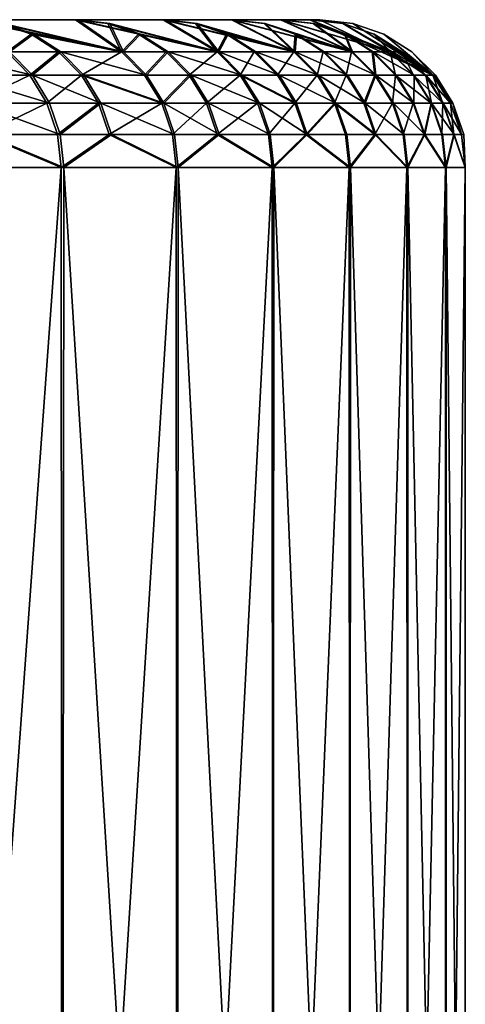
# Model space of a CAD drawing. Extents: x -30 to 330, y 0 to 272.
# Drawn here: x 129 to 130, y 2 to 4 of the extents above; entities that cross this region are included whole.
import ezdxf

# ---------------------------------------------------------------- set-up
doc = ezdxf.new("R2010")
doc.units = 0
doc.header["$MEASUREMENT"] = 0

msp = doc.modelspace()

# ---------------------------------------------------------------- linework, layer by layer
for points in [[(129.204224, 4, 5.404011), (118.685776, 4, 3.441208), (128.987427, 4, 6.466757)], [(129.382065, 4, 4.334057), (118.823036, 4, 2.587166), (118.685776, 4, 3.441208)], [(129.382065, 4, 4.334057), (118.685776, 4, 3.441208), (129.204224, 4, 5.404011)], [(129.385223, 4, -4.312662), (118.685776, 4, -3.441208), (118.823036, 4, -2.587166)], [(129.208145, 4, -5.382745), (118.685776, 4, -3.441208), (129.385223, 4, -4.312662)], [(128.992126, 4, -6.445649), (118.685776, 4, -3.441208), (129.208145, 4, -5.382745)], [(129.520721, 4, 3.258322), (118.92128, 4, 1.727762), (118.823036, 4, 2.587166)], [(129.520721, 4, 3.258322), (118.823036, 4, 2.587166), (129.382065, 4, 4.334057)], [(129.523087, 4, -3.236827), (118.823036, 4, -2.587166), (118.92128, 4, -1.727762)], [(129.385223, 4, -4.312662), (118.823036, 4, -2.587166), (129.523087, 4, -3.236827)], [(129.62001, 4, 2.178243), (118.980309, 4, 0.864777), (118.92128, 4, 1.727762)], [(129.62001, 4, 2.178243), (118.92128, 4, 1.727762), (129.520721, 4, 3.258322)], [(129.621597, 4, -2.156675), (118.92128, 4, -1.727762), (118.980309, 4, -0.864777)], [(129.523087, 4, -3.236827), (118.92128, 4, -1.727762), (129.621597, 4, -2.156675)], [(129.679794, 4, 1.095258), (118.980309, 4, 0.864777), (129.62001, 4, 2.178243)], [(129.679794, 4, 1.095258), (119, 4), (118.980309, 4, 0.864777)], [(129.680588, 4, -1.073647), (118.980309, 4, -0.864777), (119, 4)], [(129.621597, 4, -2.156675), (118.980309, 4, -0.864777), (129.680588, 4, -1.073647)], [(129.699997, 4, 0.010813), (119, 4), (129.679794, 4, 1.095258)], [(129.680588, 4, -1.073647), (119, 4), (129.699997, 4, 0.010813)], [(129.297668, 3.934549, 5.906132), (129.204224, 4, 5.404011), (128.987427, 4, 6.466757)], [(129.052582, 3.992478, 6.481292), (129.297668, 3.934549, 5.906132), (128.987427, 4, 6.466757)], [(129.301956, 3.934549, -5.884799), (128.992126, 4, -6.445649), (129.208145, 4, -5.382745)], [(129.301956, 3.934549, -5.884799), (129.057297, 3.992478, -6.460137), (128.992126, 4, -6.445649)], [(129.491745, 3.934549, 4.844812), (129.382065, 4, 4.334057), (129.204224, 4, 5.404011)], [(129.269867, 3.992478, 5.416157), (129.491745, 3.934549, 4.844812), (129.204224, 4, 5.404011)], [(129.297668, 3.934549, 5.906132), (129.269867, 3.992478, 5.416157), (129.204224, 4, 5.404011)], [(129.273804, 3.992478, -5.394844), (129.301956, 3.934549, -5.884799), (129.208145, 4, -5.382745)], [(129.49527, 3.934549, -4.823338), (129.208145, 4, -5.382745), (129.385223, 4, -4.312662)], [(129.49527, 3.934549, -4.823338), (129.273804, 3.992478, -5.394844), (129.208145, 4, -5.382745)], [(129.6474, 3.934549, 3.777179), (129.520721, 4, 3.258322), (129.382065, 4, 4.334057)], [(129.448105, 3.992478, 4.343798), (129.6474, 3.934549, 3.777179), (129.382065, 4, 4.334057)], [(129.491745, 3.934549, 4.844812), (129.448105, 3.992478, 4.343798), (129.382065, 4, 4.334057)], [(129.451263, 3.992478, -4.322355), (129.49527, 3.934549, -4.823338), (129.385223, 4, -4.312662)], [(129.650146, 3.934549, -3.755591), (129.451263, 3.992478, -4.322355), (129.385223, 4, -4.312662)], [(129.650146, 3.934549, -3.755591), (129.385223, 4, -4.312662), (129.523087, 4, -3.236827)], [(129.76442, 3.934549, 2.704623), (129.62001, 4, 2.178243), (129.520721, 4, 3.258322)], [(129.587082, 3.992478, 3.265646), (129.76442, 3.934549, 2.704623), (129.520721, 4, 3.258322)], [(129.6474, 3.934549, 3.777179), (129.587082, 3.992478, 3.265646), (129.520721, 4, 3.258322)], [(129.589447, 3.992478, -3.244102), (129.650146, 3.934549, -3.755591), (129.523087, 4, -3.236827)], [(129.766373, 3.934549, -2.68295), (129.589447, 3.992478, -3.244102), (129.523087, 4, -3.236827)], [(129.766373, 3.934549, -2.68295), (129.523087, 4, -3.236827), (129.621597, 4, -2.156675)], [(129.842651, 3.934549, 1.628542), (129.679794, 4, 1.095258), (129.62001, 4, 2.178243)], [(129.686584, 3.992478, 2.183139), (129.842651, 3.934549, 1.628542), (129.62001, 4, 2.178243)], [(129.76442, 3.934549, 2.704623), (129.686584, 3.992478, 2.183139), (129.62001, 4, 2.178243)], [(129.688171, 3.992478, -2.161523), (129.766373, 3.934549, -2.68295), (129.621597, 4, -2.156675)], [(129.843826, 3.934549, -1.606813), (129.621597, 4, -2.156675), (129.680588, 4, -1.073647)], [(129.843826, 3.934549, -1.606813), (129.688171, 3.992478, -2.161523), (129.621597, 4, -2.156675)], [(129.929474, 3.887047, 0.551214), (129.699997, 4, 0.010813), (129.679794, 4, 1.095258)], [(129.746506, 3.992478, 1.09772), (129.929474, 3.887047, 0.551214), (129.679794, 4, 1.095258)], [(129.842651, 3.934549, 1.628542), (129.746506, 3.992478, 1.09772), (129.679794, 4, 1.095258)], [(129.747299, 3.992478, -1.076061), (129.843826, 3.934549, -1.606813), (129.680588, 4, -1.073647)], [(129.929871, 3.887047, -0.529421), (129.747299, 3.992478, -1.076061), (129.680588, 4, -1.073647)], [(129.929871, 3.887047, -0.529421), (129.680588, 4, -1.073647), (129.699997, 4, 0.010813)], [(129.766754, 3.992478, 0.010837), (129.929871, 3.887047, -0.529421), (129.699997, 4, 0.010813)], [(129.929474, 3.887047, 0.551214), (129.766754, 3.992478, 0.010837), (129.699997, 4, 0.010813)], [(129.114471, 3.970291, 6.495099), (129.297668, 3.934549, 5.906132), (129.052582, 3.992478, 6.481292)], [(129.065399, 3.934549, 6.959755), (129.114471, 3.970291, 6.495099), (129.052582, 3.992478, 6.481292)], [(129.119186, 3.970291, -6.473898), (129.070465, 3.934549, -6.93859), (129.057297, 3.992478, -6.460137)], [(129.301956, 3.934549, -5.884799), (129.119186, 3.970291, -6.473898), (129.057297, 3.992478, -6.460137)], [(129.332214, 3.970291, 5.427694), (129.491745, 3.934549, 4.844812), (129.269867, 3.992478, 5.416157)], [(129.297668, 3.934549, 5.906132), (129.332214, 3.970291, 5.427694), (129.269867, 3.992478, 5.416157)], [(129.336166, 3.970291, -5.406336), (129.301956, 3.934549, -5.884799), (129.273804, 3.992478, -5.394844)], [(129.49527, 3.934549, -4.823338), (129.336166, 3.970291, -5.406336), (129.273804, 3.992478, -5.394844)], [(129.510834, 3.970291, 4.353051), (129.6474, 3.934549, 3.777179), (129.448105, 3.992478, 4.343798)], [(129.491745, 3.934549, 4.844812), (129.510834, 3.970291, 4.353051), (129.448105, 3.992478, 4.343798)], [(129.514008, 3.970291, -4.331563), (129.49527, 3.934549, -4.823338), (129.451263, 3.992478, -4.322355)], [(129.650146, 3.934549, -3.755591), (129.514008, 3.970291, -4.331563), (129.451263, 3.992478, -4.322355)], [(129.650101, 3.970291, 3.272603), (129.76442, 3.934549, 2.704623), (129.587082, 3.992478, 3.265646)], [(129.6474, 3.934549, 3.777179), (129.650101, 3.970291, 3.272603), (129.587082, 3.992478, 3.265646)], [(129.652481, 3.970291, -3.251013), (129.650146, 3.934549, -3.755591), (129.589447, 3.992478, -3.244102)], [(129.766373, 3.934549, -2.68295), (129.652481, 3.970291, -3.251013), (129.589447, 3.992478, -3.244102)], [(129.749832, 3.970291, 2.187789), (129.842651, 3.934549, 1.628542), (129.686584, 3.992478, 2.183139)], [(129.76442, 3.934549, 2.704623), (129.749832, 3.970291, 2.187789), (129.686584, 3.992478, 2.183139)], [(129.751419, 3.970291, -2.166127), (129.766373, 3.934549, -2.68295), (129.688171, 3.992478, -2.161523)], [(129.843826, 3.934549, -1.606813), (129.751419, 3.970291, -2.166127), (129.688171, 3.992478, -2.161523)], [(129.809875, 3.970291, 1.100058), (129.929474, 3.887047, 0.551214), (129.746506, 3.992478, 1.09772)], [(129.842651, 3.934549, 1.628542), (129.809875, 3.970291, 1.100058), (129.746506, 3.992478, 1.09772)], [(129.810669, 3.970291, -1.078353), (129.843826, 3.934549, -1.606813), (129.747299, 3.992478, -1.076061)], [(129.929871, 3.887047, -0.529421), (129.810669, 3.970291, -1.078353), (129.747299, 3.992478, -1.076061)], [(129.83017, 3.970291, 0.01086), (129.929871, 3.887047, -0.529421), (129.766754, 3.992478, 0.010837)], [(129.929474, 3.887047, 0.551214), (129.83017, 3.970291, 0.01086), (129.766754, 3.992478, 0.010837)], [(129.065399, 3.934549, 6.959755), (129.169983, 3.934549, 6.507484), (129.114471, 3.970291, 6.495099)], [(129.174713, 3.934549, -6.486243), (129.070465, 3.934549, -6.93859), (129.119186, 3.970291, -6.473898)], [(129.169983, 3.934549, 6.507484), (129.297668, 3.934549, 5.906132), (129.114471, 3.970291, 6.495099)], [(129.301956, 3.934549, -5.884799), (129.174713, 3.934549, -6.486243), (129.119186, 3.970291, -6.473898)], [(129.297668, 3.934549, 5.906132), (129.388153, 3.934549, 5.438045), (129.332214, 3.970291, 5.427694)], [(129.392105, 3.934549, -5.416645), (129.301956, 3.934549, -5.884799), (129.336166, 3.970291, -5.406336)], [(129.388153, 3.934549, 5.438045), (129.491745, 3.934549, 4.844812), (129.332214, 3.970291, 5.427694)], [(129.49527, 3.934549, -4.823338), (129.392105, 3.934549, -5.416645), (129.336166, 3.970291, -5.406336)], [(129.491745, 3.934549, 4.844812), (129.567108, 3.934549, 4.361352), (129.510834, 3.970291, 4.353051)], [(129.570282, 3.934549, -4.339822), (129.49527, 3.934549, -4.823338), (129.514008, 3.970291, -4.331563)], [(129.567108, 3.934549, 4.361352), (129.6474, 3.934549, 3.777179), (129.510834, 3.970291, 4.353051)], [(129.650146, 3.934549, -3.755591), (129.570282, 3.934549, -4.339822), (129.514008, 3.970291, -4.331563)], [(129.6474, 3.934549, 3.777179), (129.70665, 3.934549, 3.278843), (129.650101, 3.970291, 3.272603)], [(129.70665, 3.934549, 3.278843), (129.76442, 3.934549, 2.704623), (129.650101, 3.970291, 3.272603)], [(129.70903, 3.934549, -3.257212), (129.650146, 3.934549, -3.755591), (129.652481, 3.970291, -3.251013)], [(129.766373, 3.934549, -2.68295), (129.70903, 3.934549, -3.257212), (129.652481, 3.970291, -3.251013)], [(129.806564, 3.934549, 2.191961), (129.842651, 3.934549, 1.628542), (129.749832, 3.970291, 2.187789)], [(129.76442, 3.934549, 2.704623), (129.806564, 3.934549, 2.191961), (129.749832, 3.970291, 2.187789)], [(129.808151, 3.934549, -2.170258), (129.766373, 3.934549, -2.68295), (129.751419, 3.970291, -2.166127)], [(129.843826, 3.934549, -1.606813), (129.808151, 3.934549, -2.170258), (129.751419, 3.970291, -2.166127)], [(129.866714, 3.934549, 1.102156), (129.929474, 3.887047, 0.551214), (129.809875, 3.970291, 1.100058)], [(129.842651, 3.934549, 1.628542), (129.866714, 3.934549, 1.102156), (129.809875, 3.970291, 1.100058)], [(129.867508, 3.934549, -1.080409), (129.843826, 3.934549, -1.606813), (129.810669, 3.970291, -1.078353)], [(129.929871, 3.887047, -0.529421), (129.867508, 3.934549, -1.080409), (129.810669, 3.970291, -1.078353)], [(129.887039, 3.934549, 0.010881), (129.929871, 3.887047, -0.529421), (129.83017, 3.970291, 0.01086)], [(129.929474, 3.887047, 0.551214), (129.887039, 3.934549, 0.010881), (129.83017, 3.970291, 0.01086)], [(129.116669, 3.887047, -6.949618), (128.918427, 3.934549, -7.547191), (129.070465, 3.934549, -6.93859)], [(129.116669, 3.887047, -6.949618), (128.964386, 3.887047, -7.559186), (128.918427, 3.934549, -7.547191)], [(128.958878, 3.887047, 7.580274), (129.111588, 3.887047, 6.970817), (129.065399, 3.934549, 6.959755)], [(129.111588, 3.887047, 6.970817), (129.169983, 3.934549, 6.507484), (129.065399, 3.934549, 6.959755)], [(129.174713, 3.934549, -6.486243), (129.116669, 3.887047, -6.949618), (129.070465, 3.934549, -6.93859)], [(129.111588, 3.887047, 6.970817), (129.216354, 3.887047, 6.517827), (129.169983, 3.934549, 6.507484)], [(129.221085, 3.887047, -6.496552), (129.116669, 3.887047, -6.949618), (129.174713, 3.934549, -6.486243)], [(129.216354, 3.887047, 6.517827), (129.297668, 3.934549, 5.906132), (129.169983, 3.934549, 6.507484)], [(129.348526, 3.887047, -5.894152), (129.221085, 3.887047, -6.496552), (129.174713, 3.934549, -6.486243)], [(129.348526, 3.887047, -5.894152), (129.174713, 3.934549, -6.486243), (129.301956, 3.934549, -5.884799)], [(129.216354, 3.887047, 6.517827), (129.344238, 3.887047, 5.91552), (129.297668, 3.934549, 5.906132)], [(129.344238, 3.887047, 5.91552), (129.388153, 3.934549, 5.438045), (129.297668, 3.934549, 5.906132)], [(129.392105, 3.934549, -5.416645), (129.348526, 3.887047, -5.894152), (129.301956, 3.934549, -5.884799)], [(129.344238, 3.887047, 5.91552), (129.43486, 3.887047, 5.446688), (129.388153, 3.934549, 5.438045)], [(129.438812, 3.887047, -5.425254), (129.348526, 3.887047, -5.894152), (129.392105, 3.934549, -5.416645)], [(129.43486, 3.887047, 5.446688), (129.491745, 3.934549, 4.844812), (129.388153, 3.934549, 5.438045)], [(129.542145, 3.887047, -4.831004), (129.392105, 3.934549, -5.416645), (129.49527, 3.934549, -4.823338)], [(129.542145, 3.887047, -4.831004), (129.438812, 3.887047, -5.425254), (129.392105, 3.934549, -5.416645)], [(129.43486, 3.887047, 5.446688), (129.53862, 3.887047, 4.852513), (129.491745, 3.934549, 4.844812)], [(129.53862, 3.887047, 4.852513), (129.567108, 3.934549, 4.361352), (129.491745, 3.934549, 4.844812)], [(129.617279, 3.887047, -4.34672), (129.542145, 3.887047, -4.831004), (129.49527, 3.934549, -4.823338)], [(129.617279, 3.887047, -4.34672), (129.49527, 3.934549, -4.823338), (129.570282, 3.934549, -4.339822)], [(129.53862, 3.887047, 4.852513), (129.614105, 3.887047, 4.368284), (129.567108, 3.934549, 4.361352)], [(129.614105, 3.887047, 4.368284), (129.6474, 3.934549, 3.777179), (129.567108, 3.934549, 4.361352)], [(129.697266, 3.887047, -3.76156), (129.570282, 3.934549, -4.339822), (129.650146, 3.934549, -3.755591)], [(129.697266, 3.887047, -3.76156), (129.617279, 3.887047, -4.34672), (129.570282, 3.934549, -4.339822)], [(129.614105, 3.887047, 4.368284), (129.694519, 3.887047, 3.783182), (129.6474, 3.934549, 3.777179)], [(129.694519, 3.887047, 3.783182), (129.70665, 3.934549, 3.278843), (129.6474, 3.934549, 3.777179)], [(129.756241, 3.887047, -3.262389), (129.697266, 3.887047, -3.76156), (129.650146, 3.934549, -3.755591)], [(129.756241, 3.887047, -3.262389), (129.650146, 3.934549, -3.755591), (129.70903, 3.934549, -3.257212)], [(129.694519, 3.887047, 3.783182), (129.75386, 3.887047, 3.284055), (129.70665, 3.934549, 3.278843)], [(129.75386, 3.887047, 3.284055), (129.76442, 3.934549, 2.704623), (129.70665, 3.934549, 3.278843)], [(129.81369, 3.887047, -2.687214), (129.756241, 3.887047, -3.262389), (129.70903, 3.934549, -3.257212)], [(129.81369, 3.887047, -2.687214), (129.70903, 3.934549, -3.257212), (129.766373, 3.934549, -2.68295)], [(129.75386, 3.887047, 3.284055), (129.811722, 3.887047, 2.708921), (129.76442, 3.934549, 2.704623)], [(129.811722, 3.887047, 2.708921), (129.806564, 3.934549, 2.191961), (129.76442, 3.934549, 2.704623)], [(129.808151, 3.934549, -2.170258), (129.81369, 3.887047, -2.687214), (129.766373, 3.934549, -2.68295)], [(129.853928, 3.887047, 2.195445), (129.842651, 3.934549, 1.628542), (129.806564, 3.934549, 2.191961)], [(129.811722, 3.887047, 2.708921), (129.853928, 3.887047, 2.195445), (129.806564, 3.934549, 2.191961)], [(129.85553, 3.887047, -2.173707), (129.81369, 3.887047, -2.687214), (129.808151, 3.934549, -2.170258)], [(129.891251, 3.887047, -1.609367), (129.85553, 3.887047, -2.173707), (129.808151, 3.934549, -2.170258)], [(129.891251, 3.887047, -1.609367), (129.808151, 3.934549, -2.170258), (129.843826, 3.934549, -1.606813)], [(129.890076, 3.887047, 1.63113), (129.866714, 3.934549, 1.102156), (129.842651, 3.934549, 1.628542)], [(129.853928, 3.887047, 2.195445), (129.890076, 3.887047, 1.63113), (129.842651, 3.934549, 1.628542)], [(129.914978, 3.887047, -1.082126), (129.843826, 3.934549, -1.606813), (129.867508, 3.934549, -1.080409)], [(129.914978, 3.887047, -1.082126), (129.891251, 3.887047, -1.609367), (129.843826, 3.934549, -1.606813)], [(129.914185, 3.887047, 1.103908), (129.929474, 3.887047, 0.551214), (129.866714, 3.934549, 1.102156)], [(129.890076, 3.887047, 1.63113), (129.914185, 3.887047, 1.103908), (129.866714, 3.934549, 1.102156)], [(129.929871, 3.887047, -0.529421), (129.914978, 3.887047, -1.082126), (129.867508, 3.934549, -1.080409)], [(129.934555, 3.887047, 0.010898), (129.929871, 3.887047, -0.529421), (129.887039, 3.934549, 0.010881)], [(129.929474, 3.887047, 0.551214), (129.934555, 3.887047, 0.010898), (129.887039, 3.934549, 0.010881)], [(128.993454, 3.830165, 7.589324), (129.111588, 3.887047, 6.970817), (128.958878, 3.887047, 7.580274)], [(129.151428, 3.830165, -6.957916), (128.998978, 3.830165, -7.568212), (128.964386, 3.887047, -7.559186)], [(129.151428, 3.830165, -6.957916), (128.964386, 3.887047, -7.559186), (129.116669, 3.887047, -6.949618)], [(128.993454, 3.830165, 7.589324), (129.146347, 3.830165, 6.97914), (129.111588, 3.887047, 6.970817)], [(129.146347, 3.830165, 6.97914), (129.216354, 3.887047, 6.517827), (129.111588, 3.887047, 6.970817)], [(129.255981, 3.830165, -6.504309), (129.151428, 3.830165, -6.957916), (129.116669, 3.887047, -6.949618)], [(129.255981, 3.830165, -6.504309), (129.116669, 3.887047, -6.949618), (129.221085, 3.887047, -6.496552)], [(129.146347, 3.830165, 6.97914), (129.251236, 3.830165, 6.525609), (129.216354, 3.887047, 6.517827)], [(129.216354, 3.887047, 6.517827), (129.379272, 3.830165, 5.922583), (129.344238, 3.887047, 5.91552)], [(129.251236, 3.830165, 6.525609), (129.379272, 3.830165, 5.922583), (129.216354, 3.887047, 6.517827)], [(129.383575, 3.830165, -5.901189), (129.255981, 3.830165, -6.504309), (129.221085, 3.887047, -6.496552)], [(129.383575, 3.830165, -5.901189), (129.221085, 3.887047, -6.496552), (129.348526, 3.887047, -5.894152)], [(129.379272, 3.830165, 5.922583), (129.43486, 3.887047, 5.446688), (129.344238, 3.887047, 5.91552)], [(129.438812, 3.887047, -5.425254), (129.383575, 3.830165, -5.901189), (129.348526, 3.887047, -5.894152)], [(129.379272, 3.830165, 5.922583), (129.470001, 3.830165, 5.453191), (129.43486, 3.887047, 5.446688)], [(129.473969, 3.830165, -5.431732), (129.383575, 3.830165, -5.901189), (129.438812, 3.887047, -5.425254)], [(129.470001, 3.830165, 5.453191), (129.53862, 3.887047, 4.852513), (129.43486, 3.887047, 5.446688)], [(129.577423, 3.830165, -4.836772), (129.438812, 3.887047, -5.425254), (129.542145, 3.887047, -4.831004)], [(129.577423, 3.830165, -4.836772), (129.473969, 3.830165, -5.431732), (129.438812, 3.887047, -5.425254)], [(129.470001, 3.830165, 5.453191), (129.573898, 3.830165, 4.858306), (129.53862, 3.887047, 4.852513)], [(129.53862, 3.887047, 4.852513), (129.64946, 3.830165, 4.373499), (129.614105, 3.887047, 4.368284)], [(129.573898, 3.830165, 4.858306), (129.64946, 3.830165, 4.373499), (129.53862, 3.887047, 4.852513)], [(129.652649, 3.830165, -4.35191), (129.577423, 3.830165, -4.836772), (129.542145, 3.887047, -4.831004)], [(129.652649, 3.830165, -4.35191), (129.542145, 3.887047, -4.831004), (129.617279, 3.887047, -4.34672)], [(129.64946, 3.830165, 4.373499), (129.694519, 3.887047, 3.783182), (129.614105, 3.887047, 4.368284)], [(129.732727, 3.830165, -3.766051), (129.617279, 3.887047, -4.34672), (129.697266, 3.887047, -3.76156)], [(129.732727, 3.830165, -3.766051), (129.652649, 3.830165, -4.35191), (129.617279, 3.887047, -4.34672)], [(129.64946, 3.830165, 4.373499), (129.72998, 3.830165, 3.787699), (129.694519, 3.887047, 3.783182)], [(129.72998, 3.830165, 3.787699), (129.75386, 3.887047, 3.284055), (129.694519, 3.887047, 3.783182)], [(129.791779, 3.830165, -3.266284), (129.732727, 3.830165, -3.766051), (129.697266, 3.887047, -3.76156)], [(129.791779, 3.830165, -3.266284), (129.697266, 3.887047, -3.76156), (129.756241, 3.887047, -3.262389)], [(129.72998, 3.830165, 3.787699), (129.789383, 3.830165, 3.287976), (129.75386, 3.887047, 3.284055)], [(129.789383, 3.830165, 3.287976), (129.811722, 3.887047, 2.708921), (129.75386, 3.887047, 3.284055)], [(129.81369, 3.887047, -2.687214), (129.791779, 3.830165, -3.266284), (129.756241, 3.887047, -3.262389)], [(129.789383, 3.830165, 3.287976), (129.847321, 3.830165, 2.712156), (129.811722, 3.887047, 2.708921)], [(129.849289, 3.830165, -2.690423), (129.791779, 3.830165, -3.266284), (129.81369, 3.887047, -2.687214)], [(129.847321, 3.830165, 2.712156), (129.853928, 3.887047, 2.195445), (129.811722, 3.887047, 2.708921)], [(129.891174, 3.830165, -2.176303), (129.849289, 3.830165, -2.690423), (129.81369, 3.887047, -2.687214)], [(129.891174, 3.830165, -2.176303), (129.81369, 3.887047, -2.687214), (129.85553, 3.887047, -2.173707)], [(129.847321, 3.830165, 2.712156), (129.889572, 3.830165, 2.198066), (129.853928, 3.887047, 2.195445)], [(129.853928, 3.887047, 2.195445), (129.925766, 3.830165, 1.633078), (129.890076, 3.887047, 1.63113)], [(129.889572, 3.830165, 2.198066), (129.925766, 3.830165, 1.633078), (129.853928, 3.887047, 2.195445)], [(129.891251, 3.887047, -1.609367), (129.891174, 3.830165, -2.176303), (129.85553, 3.887047, -2.173707)], [(129.890076, 3.887047, 1.63113), (129.949905, 3.830165, 1.105226), (129.914185, 3.887047, 1.103908)], [(129.925766, 3.830165, 1.633078), (129.949905, 3.830165, 1.105226), (129.890076, 3.887047, 1.63113)], [(129.926941, 3.830165, -1.611288), (129.891174, 3.830165, -2.176303), (129.891251, 3.887047, -1.609367)], [(129.914978, 3.887047, -1.082126), (129.926941, 3.830165, -1.611288), (129.891251, 3.887047, -1.609367)], [(129.949905, 3.830165, 1.105226), (129.929474, 3.887047, 0.551214), (129.914185, 3.887047, 1.103908)], [(129.950699, 3.830165, -1.083418), (129.926941, 3.830165, -1.611288), (129.914978, 3.887047, -1.082126)], [(129.965607, 3.830165, -0.530053), (129.914978, 3.887047, -1.082126), (129.929871, 3.887047, -0.529421)], [(129.965607, 3.830165, -0.530053), (129.950699, 3.830165, -1.083418), (129.914978, 3.887047, -1.082126)], [(129.96521, 3.830165, 0.551872), (129.934555, 3.887047, 0.010898), (129.929474, 3.887047, 0.551214)], [(129.949905, 3.830165, 1.105226), (129.96521, 3.830165, 0.551872), (129.929474, 3.887047, 0.551214)], [(129.970291, 3.830165, 0.010911), (129.965607, 3.830165, -0.530053), (129.929871, 3.887047, -0.529421)], [(129.970291, 3.830165, 0.010911), (129.929871, 3.887047, -0.529421), (129.934555, 3.887047, 0.010898)], [(129.96521, 3.830165, 0.551872), (129.970291, 3.830165, 0.010911), (129.934555, 3.887047, 0.010898)], [(129.014923, 3.766756, 7.594943), (129.146347, 3.830165, 6.97914), (128.993454, 3.830165, 7.589324)], [(129.173004, 3.766756, -6.963067), (129.020447, 3.766756, -7.573814), (128.998978, 3.830165, -7.568212)], [(129.173004, 3.766756, -6.963067), (128.998978, 3.830165, -7.568212), (129.151428, 3.830165, -6.957916)], [(129.014923, 3.766756, 7.594943), (129.167938, 3.766756, 6.984307), (129.146347, 3.830165, 6.97914)], [(129.167938, 3.766756, 6.984307), (129.251236, 3.830165, 6.525609), (129.146347, 3.830165, 6.97914)], [(129.255981, 3.830165, -6.504309), (129.173004, 3.766756, -6.963067), (129.151428, 3.830165, -6.957916)], [(129.167938, 3.766756, 6.984307), (129.272888, 3.766756, 6.53044), (129.251236, 3.830165, 6.525609)], [(129.277634, 3.766756, -6.509124), (129.173004, 3.766756, -6.963067), (129.255981, 3.830165, -6.504309)], [(129.272888, 3.766756, 6.53044), (129.379272, 3.830165, 5.922583), (129.251236, 3.830165, 6.525609)], [(129.405319, 3.766756, -5.905558), (129.277634, 3.766756, -6.509124), (129.255981, 3.830165, -6.504309)], [(129.405319, 3.766756, -5.905558), (129.255981, 3.830165, -6.504309), (129.383575, 3.830165, -5.901189)], [(129.272888, 3.766756, 6.53044), (129.401016, 3.766756, 5.926967), (129.379272, 3.830165, 5.922583)], [(129.401016, 3.766756, 5.926967), (129.470001, 3.830165, 5.453191), (129.379272, 3.830165, 5.922583)], [(129.495789, 3.766756, -5.435753), (129.405319, 3.766756, -5.905558), (129.383575, 3.830165, -5.901189)], [(129.495789, 3.766756, -5.435753), (129.383575, 3.830165, -5.901189), (129.473969, 3.830165, -5.431732)], [(129.401016, 3.766756, 5.926967), (129.491821, 3.766756, 5.457228), (129.470001, 3.830165, 5.453191)], [(129.491821, 3.766756, 5.457228), (129.573898, 3.830165, 4.858306), (129.470001, 3.830165, 5.453191)], [(129.599319, 3.766756, -4.840353), (129.473969, 3.830165, -5.431732), (129.577423, 3.830165, -4.836772)], [(129.599319, 3.766756, -4.840353), (129.495789, 3.766756, -5.435753), (129.473969, 3.830165, -5.431732)], [(129.491821, 3.766756, 5.457228), (129.595795, 3.766756, 4.861903), (129.573898, 3.830165, 4.858306)], [(129.595795, 3.766756, 4.861903), (129.64946, 3.830165, 4.373499), (129.573898, 3.830165, 4.858306)], [(129.674591, 3.766756, -4.355132), (129.599319, 3.766756, -4.840353), (129.577423, 3.830165, -4.836772)], [(129.674591, 3.766756, -4.355132), (129.577423, 3.830165, -4.836772), (129.652649, 3.830165, -4.35191)], [(129.595795, 3.766756, 4.861903), (129.671417, 3.766756, 4.376738), (129.64946, 3.830165, 4.373499)], [(129.671417, 3.766756, 4.376738), (129.72998, 3.830165, 3.787699), (129.64946, 3.830165, 4.373499)], [(129.732727, 3.830165, -3.766051), (129.674591, 3.766756, -4.355132), (129.652649, 3.830165, -4.35191)], [(129.671417, 3.766756, 4.376738), (129.751984, 3.766756, 3.790504), (129.72998, 3.830165, 3.787699)], [(129.754745, 3.766756, -3.768839), (129.674591, 3.766756, -4.355132), (129.732727, 3.830165, -3.766051)], [(129.72998, 3.830165, 3.787699), (129.811447, 3.766756, 3.29041), (129.789383, 3.830165, 3.287976)], [(129.751984, 3.766756, 3.790504), (129.811447, 3.766756, 3.29041), (129.72998, 3.830165, 3.787699)], [(129.813828, 3.766756, -3.268703), (129.754745, 3.766756, -3.768839), (129.732727, 3.830165, -3.766051)], [(129.813828, 3.766756, -3.268703), (129.732727, 3.830165, -3.766051), (129.791779, 3.830165, -3.266284)], [(129.811447, 3.766756, 3.29041), (129.847321, 3.830165, 2.712156), (129.789383, 3.830165, 3.287976)], [(129.871384, 3.766756, -2.692415), (129.813828, 3.766756, -3.268703), (129.791779, 3.830165, -3.266284)], [(129.871384, 3.766756, -2.692415), (129.791779, 3.830165, -3.266284), (129.849289, 3.830165, -2.690423)], [(129.811447, 3.766756, 3.29041), (129.869415, 3.766756, 2.714164), (129.847321, 3.830165, 2.712156)], [(129.869415, 3.766756, 2.714164), (129.889572, 3.830165, 2.198066), (129.847321, 3.830165, 2.712156)], [(129.9133, 3.766756, -2.177914), (129.871384, 3.766756, -2.692415), (129.849289, 3.830165, -2.690423)], [(129.9133, 3.766756, -2.177914), (129.849289, 3.830165, -2.690423), (129.891174, 3.830165, -2.176303)], [(129.869415, 3.766756, 2.714164), (129.911713, 3.766756, 2.199694), (129.889572, 3.830165, 2.198066)], [(129.911713, 3.766756, 2.199694), (129.925766, 3.830165, 1.633078), (129.889572, 3.830165, 2.198066)], [(129.926941, 3.830165, -1.611288), (129.9133, 3.766756, -2.177914), (129.891174, 3.830165, -2.176303)], [(129.911713, 3.766756, 2.199694), (129.947922, 3.766756, 1.634287), (129.925766, 3.830165, 1.633078)], [(129.949097, 3.766756, -1.612481), (129.9133, 3.766756, -2.177914), (129.926941, 3.830165, -1.611288)], [(129.947922, 3.766756, 1.634287), (129.949905, 3.830165, 1.105226), (129.925766, 3.830165, 1.633078)], [(129.97287, 3.766756, -1.08422), (129.949097, 3.766756, -1.612481), (129.926941, 3.830165, -1.611288)], [(129.97287, 3.766756, -1.08422), (129.926941, 3.830165, -1.611288), (129.950699, 3.830165, -1.083418)], [(129.947922, 3.766756, 1.634287), (129.972076, 3.766756, 1.106044), (129.949905, 3.830165, 1.105226)], [(129.972076, 3.766756, 1.106044), (129.96521, 3.830165, 0.551872), (129.949905, 3.830165, 1.105226)], [(129.987793, 3.766756, -0.530446), (129.950699, 3.830165, -1.083418), (129.965607, 3.830165, -0.530053)], [(129.987793, 3.766756, -0.530446), (129.97287, 3.766756, -1.08422), (129.950699, 3.830165, -1.083418)], [(129.987396, 3.766756, 0.55228), (129.970291, 3.830165, 0.010911), (129.96521, 3.830165, 0.551872)], [(129.972076, 3.766756, 1.106044), (129.987396, 3.766756, 0.55228), (129.96521, 3.830165, 0.551872)], [(129.970291, 3.830165, 0.010911), (129.987793, 3.766756, -0.530446), (129.965607, 3.830165, -0.530053)], [(129.992477, 3.766756, 0.010919), (129.987793, 3.766756, -0.530446), (129.970291, 3.830165, 0.010911)], [(129.987396, 3.766756, 0.55228), (129.992477, 3.766756, 0.010919), (129.970291, 3.830165, 0.010911)], [(129.014923, 3.766756, 7.594943), (128.904083, 3.7, 8.034559), (129.175247, 3.7, 6.986058)], [(129.020447, 3.766756, -7.573814), (129.180328, 3.7, -6.964814), (128.909927, 3.7, -8.013512)], [(129.014923, 3.766756, 7.594943), (129.175247, 3.7, 6.986058), (129.167938, 3.766756, 6.984307)], [(129.173004, 3.766756, -6.963067), (129.180328, 3.7, -6.964814), (129.020447, 3.766756, -7.573814)], [(129.167938, 3.766756, 6.984307), (129.175247, 3.7, 6.986058), (129.272888, 3.766756, 6.53044)], [(129.277634, 3.766756, -6.509124), (129.180328, 3.7, -6.964814), (129.173004, 3.766756, -6.963067)], [(129.272888, 3.766756, 6.53044), (129.175247, 3.7, 6.986058), (129.408386, 3.7, 5.928453)], [(129.277634, 3.766756, -6.509124), (129.412704, 3.7, -5.907039), (129.180328, 3.7, -6.964814)], [(129.272888, 3.766756, 6.53044), (129.408386, 3.7, 5.928453), (129.401016, 3.766756, 5.926967)], [(129.405319, 3.766756, -5.905558), (129.412704, 3.7, -5.907039), (129.277634, 3.766756, -6.509124)], [(129.401016, 3.766756, 5.926967), (129.408386, 3.7, 5.928453), (129.491821, 3.766756, 5.457228)], [(129.495789, 3.766756, -5.435753), (129.412704, 3.7, -5.907039), (129.405319, 3.766756, -5.905558)], [(129.491821, 3.766756, 5.457228), (129.408386, 3.7, 5.928453), (129.60321, 3.7, 4.863122)], [(129.495789, 3.766756, -5.435753), (129.60675, 3.7, -4.841567), (129.412704, 3.7, -5.907039)], [(129.491821, 3.766756, 5.457228), (129.60321, 3.7, 4.863122), (129.595795, 3.766756, 4.861903)], [(129.599319, 3.766756, -4.840353), (129.60675, 3.7, -4.841567), (129.495789, 3.766756, -5.435753)], [(129.595795, 3.766756, 4.861903), (129.60321, 3.7, 4.863122), (129.671417, 3.766756, 4.376738)], [(129.674591, 3.766756, -4.355132), (129.60675, 3.7, -4.841567), (129.599319, 3.766756, -4.840353)], [(129.671417, 3.766756, 4.376738), (129.60321, 3.7, 4.863122), (129.759445, 3.7, 3.791454)], [(129.674591, 3.766756, -4.355132), (129.762207, 3.7, -3.769785), (129.60675, 3.7, -4.841567)], [(129.671417, 3.766756, 4.376738), (129.759445, 3.7, 3.791454), (129.751984, 3.766756, 3.790504)], [(129.754745, 3.766756, -3.768839), (129.762207, 3.7, -3.769785), (129.674591, 3.766756, -4.355132)], [(129.751984, 3.766756, 3.790504), (129.759445, 3.7, 3.791454), (129.811447, 3.766756, 3.29041)], [(129.813828, 3.766756, -3.268703), (129.762207, 3.7, -3.769785), (129.754745, 3.766756, -3.768839)], [(129.811447, 3.766756, 3.29041), (129.759445, 3.7, 3.791454), (129.876907, 3.7, 2.714844)], [(129.813828, 3.766756, -3.268703), (129.878876, 3.7, -2.69309), (129.762207, 3.7, -3.769785)], [(129.811447, 3.766756, 3.29041), (129.876907, 3.7, 2.714844), (129.869415, 3.766756, 2.714164)], [(129.871384, 3.766756, -2.692415), (129.878876, 3.7, -2.69309), (129.813828, 3.766756, -3.268703)], [(129.869415, 3.766756, 2.714164), (129.876907, 3.7, 2.714844), (129.911713, 3.766756, 2.199694)], [(129.9133, 3.766756, -2.177914), (129.878876, 3.7, -2.69309), (129.871384, 3.766756, -2.692415)], [(129.911713, 3.766756, 2.199694), (129.876907, 3.7, 2.714844), (129.955429, 3.7, 1.634697)], [(129.9133, 3.766756, -2.177914), (129.956619, 3.7, -1.612885), (129.878876, 3.7, -2.69309)], [(129.911713, 3.766756, 2.199694), (129.955429, 3.7, 1.634697), (129.947922, 3.766756, 1.634287)], [(129.949097, 3.766756, -1.612481), (129.956619, 3.7, -1.612885), (129.9133, 3.766756, -2.177914)], [(129.947922, 3.766756, 1.634287), (129.955429, 3.7, 1.634697), (129.972076, 3.766756, 1.106044)], [(129.97287, 3.766756, -1.08422), (129.956619, 3.7, -1.612885), (129.949097, 3.766756, -1.612481)], [(129.972076, 3.766756, 1.106044), (129.955429, 3.7, 1.634697), (129.994919, 3.7, 0.552419)], [(129.97287, 3.766756, -1.08422), (129.9953, 3.7, -0.530579), (129.956619, 3.7, -1.612885)], [(129.972076, 3.766756, 1.106044), (129.994919, 3.7, 0.552419), (129.987396, 3.766756, 0.55228)], [(129.987793, 3.766756, -0.530446), (129.9953, 3.7, -0.530579), (129.97287, 3.766756, -1.08422)], [(129.987396, 3.766756, 0.55228), (129.994919, 3.7, 0.552419), (129.992477, 3.766756, 0.010919)], [(129.992477, 3.766756, 0.010919), (129.9953, 3.7, -0.530579), (129.987793, 3.766756, -0.530446)], [(129.992477, 3.766756, 0.010919), (129.994919, 3.7, 0.552419), (129.9953, 3.7, -0.530579)], [(128.906494, 0, 8.02585), (129.175247, 3.7, 6.986058), (128.904083, 3.7, 8.034559)], [(129.177414, 0, -6.977024), (128.906494, 0, -8.02585), (128.909927, 3.7, -8.013512)], [(128.906494, 0, 8.02585), (129.177414, 0, 6.977024), (129.175247, 3.7, 6.986058)], [(129.177414, 0, -6.977024), (128.909927, 3.7, -8.013512), (129.180328, 3.7, -6.964814)], [(129.177414, 0, 6.977024), (129.408386, 3.7, 5.928453), (129.175247, 3.7, 6.986058)], [(129.410278, 0, -5.9191), (129.177414, 0, -6.977024), (129.180328, 3.7, -6.964814)], [(129.177414, 0, 6.977024), (129.410278, 0, 5.9191), (129.408386, 3.7, 5.928453)], [(129.410278, 0, -5.9191), (129.180328, 3.7, -6.964814), (129.412704, 3.7, -5.907039)], [(129.410278, 0, 5.9191), (129.60321, 3.7, 4.863122), (129.408386, 3.7, 5.928453)], [(129.604797, 0, -4.85346), (129.410278, 0, -5.9191), (129.412704, 3.7, -5.907039)], [(129.410278, 0, 5.9191), (129.604797, 0, 4.85346), (129.60321, 3.7, 4.863122)], [(129.604797, 0, -4.85346), (129.412704, 3.7, -5.907039), (129.60675, 3.7, -4.841567)], [(129.604797, 0, 4.85346), (129.759445, 3.7, 3.791454), (129.60321, 3.7, 4.863122)], [(129.760712, 0, -3.781491), (129.604797, 0, -4.85346), (129.60675, 3.7, -4.841567)], [(129.604797, 0, 4.85346), (129.760712, 0, 3.781491), (129.759445, 3.7, 3.791454)], [(129.760712, 0, -3.781491), (129.60675, 3.7, -4.841567), (129.762207, 3.7, -3.769785)], [(129.760712, 0, 3.781491), (129.876907, 3.7, 2.714844), (129.759445, 3.7, 3.791454)], [(129.877838, 0, -2.704592), (129.760712, 0, -3.781491), (129.762207, 3.7, -3.769785)], [(129.760712, 0, 3.781491), (129.877838, 0, 2.704592), (129.876907, 3.7, 2.714844)], [(129.877838, 0, -2.704592), (129.762207, 3.7, -3.769785), (129.878876, 3.7, -2.69309)], [(129.877838, 0, 2.704592), (129.955429, 3.7, 1.634697), (129.876907, 3.7, 2.714844)], [(129.956009, 0, -1.624167), (129.877838, 0, -2.704592), (129.878876, 3.7, -2.69309)], [(129.877838, 0, 2.704592), (129.956009, 0, 1.624167), (129.955429, 3.7, 1.634697)], [(129.956009, 0, -1.624167), (129.878876, 3.7, -2.69309), (129.956619, 3.7, -1.612885)], [(129.956009, 0, 1.624167), (129.994919, 3.7, 0.552419), (129.955429, 3.7, 1.634697)], [(129.995117, 0, -0.541624), (129.956009, 0, -1.624167), (129.956619, 3.7, -1.612885)], [(129.956009, 0, 1.624167), (129.995117, 0, 0.541624), (129.994919, 3.7, 0.552419)], [(129.995117, 0, -0.541624), (129.956619, 3.7, -1.612885), (129.9953, 3.7, -0.530579)], [(129.995117, 0, 0.541624), (129.9953, 3.7, -0.530579), (129.994919, 3.7, 0.552419)], [(129.995117, 0, 0.541624), (129.995117, 0, -0.541624), (129.9953, 3.7, -0.530579)]]:
    msp.add_3dface(points)

doc.saveas('drawing.dxf')
